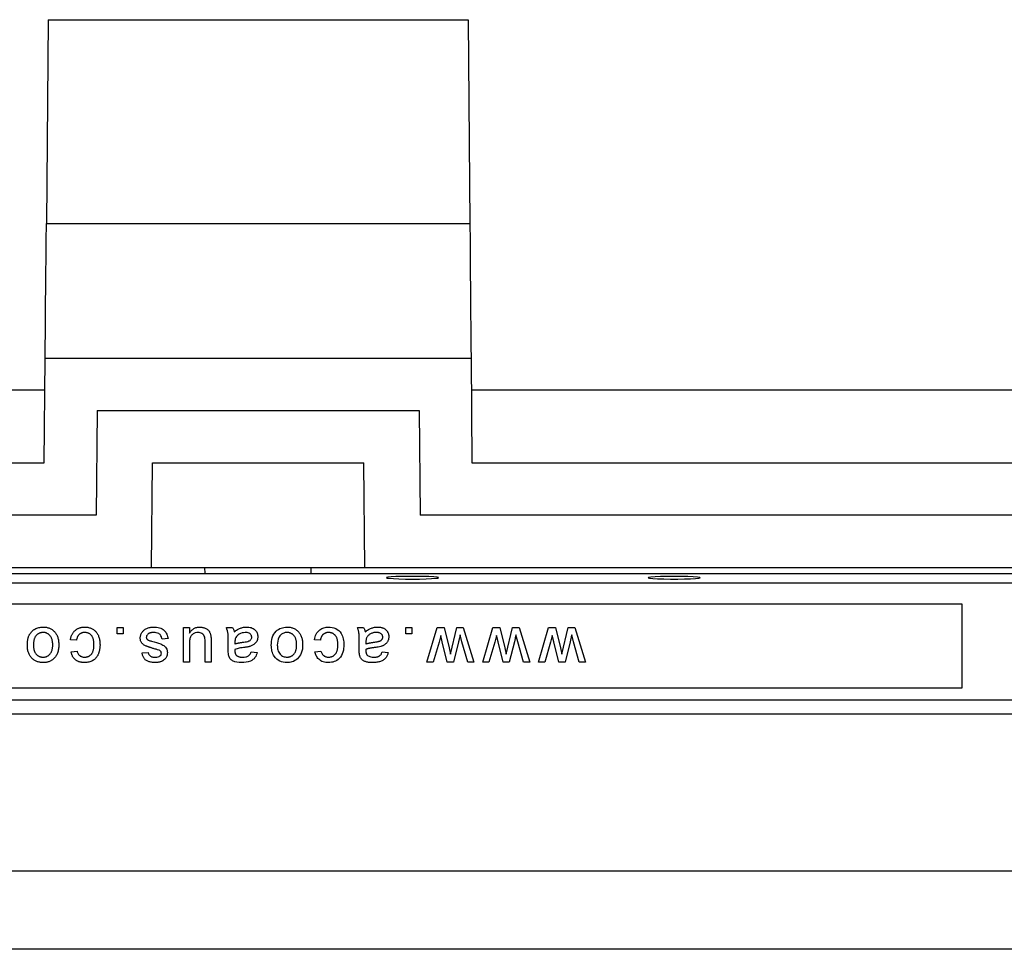
# Model space of a CAD drawing. Units: millimetres. Extents: x 7089 to 22344, y 943 to 4656.
# Drawn here: x 8658 to 8847, y 3687 to 3865 of the extents above; entities that cross this region are included whole.
import ezdxf

# ---------------------------------------------------------------- set-up
doc = ezdxf.new("R2010")
doc.units = ezdxf.units.MM

msp = doc.modelspace()

# ---------------------------------------------------------------- linework, layer by layer
at = {"color": 7, "linetype": 'Continuous', "lineweight": 25}
for p, q in [((8663.84, 3865.1), (8663.5, 3826.11)), ((8663.84, 3865.1), (8744.08, 3865.1)), ((8744.08, 3865.1), (8744.42, 3826.11)), ((8663.5, 3826.11), (8744.42, 3826.11)), ((8663.1, 3780.36), (8663.27, 3800.36)), ((8663.27, 3800.36), (8744.64, 3800.36)), ((8744.64, 3800.36), (8744.82, 3780.36)), ((8469.7, 3794.36), (8663.22, 3794.36)), ((8744.7, 3794.36), (8938.22, 3794.36)), ((8673.18, 3790.36), (8673.01, 3770.36)), ((8673.18, 3790.36), (8734.73, 3790.36)), ((8734.73, 3790.36), (8734.9, 3770.36)), ((8469.82, 3780.36), (8663.1, 3780.36)), ((8683.59, 3760.36), (8683.77, 3780.36)), ((8683.77, 3780.36), (8724.15, 3780.36)), ((8724.32, 3760.36), (8724.15, 3780.36)), ((8744.82, 3780.36), (8938.1, 3780.36)), ((8673.01, 3770.36), (8459.9, 3770.36)), ((8948.01, 3770.36), (8734.9, 3770.36)), ((7814.96, 3759.19), (9042.96, 3759.19)), ((8443.59, 3760.36), (8693.81, 3760.36)), ((8693.82, 3759.19), (8693.81, 3760.36)), ((8693.81, 3760.36), (8714.11, 3760.36)), ((8714.1, 3759.19), (8714.11, 3760.36)), ((8714.11, 3760.36), (8964.32, 3760.36)), ((8927.96, 3757.36), (8463.96, 3757.36)), ((8838.46, 3753.36), (8553.46, 3753.36)), ((8838.46, 3737.36), (8838.46, 3753.36)), ((8677.02, 3747.71), (8677.02, 3748.86)), ((8677.02, 3748.86), (8678.17, 3748.86)), ((8678.17, 3748.86), (8678.17, 3747.71)), ((8689.68, 3742.29), (8689.68, 3748.86)), ((8689.68, 3748.86), (8690.83, 3748.86)), ((8690.83, 3748.86), (8690.83, 3747.79)), ((8697.9, 3748.86), (8699.06, 3748.86)), ((8722.94, 3748.86), (8724.09, 3748.86)), ((8732.2, 3747.71), (8732.2, 3748.86)), ((8732.2, 3748.86), (8733.35, 3748.86)), ((8733.35, 3748.86), (8733.35, 3747.71)), ((8736.22, 3742.29), (8738.17, 3748.86)), ((8738.17, 3748.86), (8739.51, 3748.86)), ((8739.51, 3748.86), (8740.45, 3744.99)), ((8740.72, 3743.81), (8741.93, 3748.86)), ((8741.93, 3748.86), (8743.16, 3748.86)), ((8743.16, 3748.86), (8745.21, 3742.29)), ((8746.87, 3742.29), (8748.82, 3748.86)), ((8748.82, 3748.86), (8750.16, 3748.86)), ((8750.16, 3748.86), (8751.1, 3744.99)), ((8751.37, 3743.81), (8752.58, 3748.86)), ((8752.58, 3748.86), (8753.81, 3748.86)), ((8753.81, 3748.86), (8755.86, 3742.29)), ((8757.52, 3742.29), (8759.47, 3748.86)), ((8759.47, 3748.86), (8760.81, 3748.86)), ((8760.81, 3748.86), (8761.75, 3744.99)), ((8762.02, 3743.81), (8763.23, 3748.86)), ((8763.23, 3748.86), (8764.46, 3748.86)), ((8764.46, 3748.86), (8766.51, 3742.29)), ((8669.25, 3746.44), (8668.1, 3746.56)), ((8678.17, 3747.71), (8677.02, 3747.71)), ((8686.75, 3746.79), (8685.6, 3746.67)), ((8693.82, 3742.29), (8693.82, 3745.86)), ((8694.98, 3746.34), (8694.98, 3742.29)), ((8698.25, 3744.6), (8698.25, 3746.01)), ((8699.52, 3746.08), (8699.52, 3745.75)), ((8715.86, 3746.44), (8714.71, 3746.56)), ((8723.28, 3744.6), (8723.28, 3746.01)), ((8724.55, 3746.08), (8724.55, 3745.75)), ((8733.35, 3747.71), (8732.2, 3747.71)), ((8738.53, 3746.11), (8737.43, 3742.29)), ((8738.87, 3747.36), (8738.53, 3746.11)), ((8739.15, 3746.16), (8738.87, 3747.36)), ((8740.11, 3742.29), (8739.15, 3746.16)), ((8742.28, 3746.18), (8741.31, 3742.29)), ((8742.91, 3746.12), (8742.58, 3747.49)), ((8744.01, 3742.29), (8742.91, 3746.12)), ((8749.18, 3746.11), (8748.07, 3742.29)), ((8749.52, 3747.36), (8749.18, 3746.11)), ((8749.8, 3746.16), (8749.52, 3747.36)), ((8750.76, 3742.29), (8749.8, 3746.16)), ((8752.93, 3746.18), (8751.96, 3742.29)), ((8753.56, 3746.12), (8753.23, 3747.49)), ((8754.66, 3742.29), (8753.56, 3746.12)), ((8759.83, 3746.11), (8758.72, 3742.29)), ((8760.17, 3747.36), (8759.83, 3746.11)), ((8760.44, 3746.16), (8760.17, 3747.36)), ((8761.41, 3742.29), (8760.44, 3746.16)), ((8763.58, 3746.18), (8762.6, 3742.29)), ((8764.21, 3746.12), (8763.88, 3747.49)), ((8765.31, 3742.29), (8764.21, 3746.12)), ((8668.22, 3744.25), (8669.37, 3744.37)), ((8681.79, 3744.02), (8682.95, 3744.14)), ((8690.83, 3745.74), (8690.83, 3742.29)), ((8702.63, 3744.25), (8703.78, 3744.14)), ((8714.82, 3744.25), (8715.97, 3744.37)), ((8727.66, 3744.25), (8728.81, 3744.14)), ((8740.45, 3744.99), (8740.72, 3743.81)), ((8751.1, 3744.99), (8751.37, 3743.81)), ((8761.75, 3744.99), (8762.02, 3743.81)), ((8690.83, 3742.29), (8689.68, 3742.29)), ((8694.98, 3742.29), (8693.82, 3742.29)), ((8737.43, 3742.29), (8736.22, 3742.29)), ((8741.31, 3742.29), (8740.11, 3742.29)), ((8745.21, 3742.29), (8744.01, 3742.29)), ((8748.07, 3742.29), (8746.87, 3742.29)), ((8751.96, 3742.29), (8750.76, 3742.29)), ((8755.86, 3742.29), (8754.66, 3742.29)), ((8758.72, 3742.29), (8757.52, 3742.29)), ((8762.6, 3742.29), (8761.41, 3742.29)), ((8766.51, 3742.29), (8765.31, 3742.29)), ((8553.46, 3737.36), (8838.46, 3737.36)), ((8927.96, 3734.98), (8463.96, 3734.98)), ((7789.96, 3732.36), (9067.96, 3732.36)), ((7739.96, 3702.36), (9117.96, 3702.36)), ((9117.96, 3687.36), (7739.96, 3687.36))]:
    msp.add_line(p, q, dxfattribs=at)
at = {"color": 7, "linetype": 'Continuous', "lineweight": 25, "flags": 128}
for points in [[(8663.27, 3800.36), (8663.27, 3800.54), (8663.28, 3801.06), (8663.28, 3801.94), (8663.29, 3803.15), (8663.31, 3804.69), (8663.32, 3806.53), (8663.34, 3808.66), (8663.36, 3811.06), (8663.39, 3813.7), (8663.41, 3816.56), (8663.44, 3819.6), (8663.47, 3822.8), (8663.5, 3826.11)], [(8744.42, 3826.11), (8744.45, 3822.8), (8744.47, 3819.6), (8744.5, 3816.56), (8744.53, 3813.7), (8744.55, 3811.06), (8744.57, 3808.66), (8744.59, 3806.53), (8744.6, 3804.69), (8744.62, 3803.15), (8744.63, 3801.94), (8744.64, 3801.06), (8744.64, 3800.54), (8744.64, 3800.36)], [(8733.46, 3758.15), (8734.81, 3758.15), (8736.05, 3758.18), (8737.11, 3758.23), (8737.9, 3758.29), (8738.35, 3758.35), (8738.45, 3758.42), (8738.17, 3758.49), (8737.54, 3758.56), (8736.61, 3758.61), (8735.45, 3758.65), (8734.14, 3758.67), (8732.78, 3758.67), (8731.46, 3758.65), (8730.3, 3758.61), (8729.37, 3758.56), (8728.75, 3758.49), (8728.47, 3758.42), (8728.56, 3758.35), (8729.02, 3758.29), (8729.8, 3758.23), (8730.86, 3758.18), (8732.11, 3758.15), (8733.46, 3758.15)], [(8783.46, 3758.67), (8782.11, 3758.66), (8780.86, 3758.63), (8779.8, 3758.59), (8779.02, 3758.53), (8778.56, 3758.46), (8778.47, 3758.39), (8778.75, 3758.32), (8779.37, 3758.26), (8780.3, 3758.2), (8781.46, 3758.17), (8782.78, 3758.15), (8784.14, 3758.15), (8785.45, 3758.17), (8786.61, 3758.2), (8787.54, 3758.26), (8788.17, 3758.32), (8788.44, 3758.39), (8788.35, 3758.46), (8787.9, 3758.53), (8787.11, 3758.59), (8786.05, 3758.63), (8784.81, 3758.66), (8783.46, 3758.67)]]:
    msp.add_lwpolyline(points, dxfattribs=at)
at = {"color": 7, "linetype": 'Continuous', "lineweight": 25}
for points, knots in [([(8659.87, 3745.48), (8659.87, 3745.59), (8659.88, 3745.78), (8659.89, 3746.07), (8659.92, 3746.35), (8659.96, 3746.6), (8660.01, 3746.84), (8660.08, 3747.06), (8660.15, 3747.27), (8660.24, 3747.46), (8660.34, 3747.63), (8660.45, 3747.8), (8660.57, 3747.96), (8660.7, 3748.1), (8660.84, 3748.24), (8660.99, 3748.36), (8661.15, 3748.48), (8661.38, 3748.61), (8661.68, 3748.76), (8662.06, 3748.88), (8662.46, 3748.96), (8662.73, 3748.97), (8662.87, 3748.98)], [0, 0, 0, 0, 0.0586979, 0.1140422, 0.1664634, 0.2160707, 0.2627276, 0.3068763, 0.3488183, 0.3886753, 0.4270019, 0.4651101, 0.5025351, 0.5396917, 0.5770481, 0.6143104, 0.6524358, 0.6908617, 0.7679103, 0.8442213, 0.9211398, 1, 1, 1, 1]), ([(8662.87, 3747.94), (8662.8, 3747.94), (8662.67, 3747.93), (8662.49, 3747.9), (8662.31, 3747.86), (8662.14, 3747.79), (8661.98, 3747.71), (8661.83, 3747.61), (8661.68, 3747.49), (8661.55, 3747.35), (8661.42, 3747.19), (8661.32, 3747.01), (8661.23, 3746.81), (8661.15, 3746.59), (8661.1, 3746.36), (8661.05, 3746.1), (8661.03, 3745.83), (8661.03, 3745.64), (8661.03, 3745.54)], [0, 0, 0, 0, 0.056522, 0.111524, 0.165403, 0.218025, 0.271134, 0.324845, 0.379907, 0.436626, 0.495309, 0.555669, 0.618948, 0.685862, 0.757019, 0.832925, 0.913949, 1, 1, 1, 1]), ([(8662.87, 3748.98), (8662.98, 3748.97), (8663.19, 3748.97), (8663.5, 3748.93), (8663.8, 3748.86), (8664.08, 3748.76), (8664.35, 3748.64), (8664.59, 3748.49), (8664.83, 3748.31), (8665.04, 3748.1), (8665.24, 3747.87), (8665.41, 3747.61), (8665.55, 3747.33), (8665.67, 3747.03), (8665.76, 3746.7), (8665.82, 3746.35), (8665.86, 3745.97), (8665.86, 3745.71), (8665.87, 3745.58)], [0, 0, 0, 0, 0.063926, 0.125121, 0.184194, 0.242122, 0.298638, 0.355028, 0.412089, 0.469915, 0.528683, 0.588247, 0.649294, 0.712504, 0.778734, 0.848317, 0.922061, 1, 1, 1, 1]), ([(8664.71, 3745.57), (8664.71, 3745.67), (8664.71, 3745.85), (8664.69, 3746.12), (8664.64, 3746.37), (8664.59, 3746.61), (8664.51, 3746.82), (8664.42, 3747.02), (8664.31, 3747.19), (8664.19, 3747.35), (8664.06, 3747.49), (8663.91, 3747.61), (8663.76, 3747.71), (8663.6, 3747.79), (8663.43, 3747.86), (8663.25, 3747.91), (8663.06, 3747.93), (8662.93, 3747.94), (8662.87, 3747.94)], [0, 0, 0, 0, 0.085107, 0.164625, 0.23953, 0.309677, 0.376092, 0.439366, 0.500005, 0.558712, 0.61586, 0.671339, 0.725456, 0.77872, 0.832236, 0.886655, 0.942519, 1, 1, 1, 1]), ([(8668.1, 3746.56), (8668.12, 3746.65), (8668.15, 3746.83), (8668.22, 3747.09), (8668.31, 3747.34), (8668.41, 3747.57), (8668.53, 3747.78), (8668.67, 3747.98), (8668.83, 3748.17), (8669.01, 3748.33), (8669.19, 3748.49), (8669.39, 3748.62), (8669.6, 3748.73), (8669.82, 3748.82), (8670.05, 3748.89), (8670.29, 3748.94), (8670.54, 3748.97), (8670.71, 3748.97), (8670.8, 3748.98)], [0, 0, 0, 0, 0.07039, 0.138263, 0.204031, 0.267141, 0.328871, 0.390194, 0.450794, 0.511211, 0.57164, 0.631066, 0.69052, 0.750118, 0.81017, 0.871607, 0.934853, 1, 1, 1, 1]), ([(8670.84, 3747.94), (8670.79, 3747.94), (8670.69, 3747.94), (8670.54, 3747.92), (8670.4, 3747.89), (8670.26, 3747.85), (8670.13, 3747.8), (8670.01, 3747.73), (8669.9, 3747.66), (8669.79, 3747.57), (8669.68, 3747.48), (8669.6, 3747.36), (8669.51, 3747.24), (8669.44, 3747.1), (8669.38, 3746.96), (8669.33, 3746.79), (8669.28, 3746.62), (8669.26, 3746.5), (8669.25, 3746.44)], [0, 0, 0, 0, 0.063436, 0.125047, 0.185165, 0.242744, 0.299945, 0.356986, 0.413675, 0.470983, 0.529005, 0.58841, 0.649227, 0.712623, 0.77912, 0.848934, 0.922015, 1, 1, 1, 1]), ([(8670.8, 3748.98), (8670.91, 3748.97), (8671.12, 3748.97), (8671.43, 3748.93), (8671.72, 3748.86), (8672, 3748.76), (8672.26, 3748.64), (8672.51, 3748.49), (8672.74, 3748.31), (8672.95, 3748.1), (8673.14, 3747.87), (8673.3, 3747.62), (8673.44, 3747.34), (8673.55, 3747.04), (8673.64, 3746.71), (8673.7, 3746.36), (8673.74, 3745.99), (8673.75, 3745.73), (8673.75, 3745.6)], [0, 0, 0, 0, 0.06395, 0.125495, 0.184553, 0.242023, 0.298544, 0.354978, 0.411633, 0.469612, 0.528372, 0.587935, 0.649204, 0.712555, 0.778766, 0.848384, 0.922231, 1, 1, 1, 1]), ([(8672.6, 3745.57), (8672.6, 3745.67), (8672.59, 3745.86), (8672.57, 3746.14), (8672.53, 3746.4), (8672.48, 3746.64), (8672.41, 3746.85), (8672.33, 3747.05), (8672.23, 3747.22), (8672.11, 3747.37), (8671.99, 3747.51), (8671.85, 3747.62), (8671.7, 3747.72), (8671.55, 3747.8), (8671.38, 3747.86), (8671.21, 3747.9), (8671.03, 3747.93), (8670.9, 3747.94), (8670.84, 3747.94)], [0, 0, 0, 0, 0.089992, 0.17325, 0.251114, 0.324038, 0.391335, 0.45408, 0.513683, 0.570574, 0.625059, 0.678175, 0.730619, 0.782182, 0.834516, 0.887824, 0.942832, 1, 1, 1, 1]), ([(8681.45, 3746.89), (8681.45, 3746.98), (8681.46, 3747.16), (8681.52, 3747.43), (8681.62, 3747.7), (8681.76, 3747.94), (8681.93, 3748.18), (8682.15, 3748.39), (8682.39, 3748.56), (8682.67, 3748.71), (8682.98, 3748.83), (8683.31, 3748.92), (8683.66, 3748.97), (8683.9, 3748.97), (8684.02, 3748.98)], [0, 0, 0, 0, 0.074565, 0.148748, 0.223506, 0.300748, 0.379593, 0.458999, 0.540484, 0.625951, 0.71505, 0.806422, 0.90074, 1, 1, 1, 1]), ([(8684.01, 3747.94), (8683.95, 3747.94), (8683.84, 3747.94), (8683.68, 3747.92), (8683.53, 3747.9), (8683.39, 3747.87), (8683.26, 3747.83), (8683.14, 3747.78), (8683.04, 3747.73), (8682.92, 3747.64), (8682.79, 3747.52), (8682.68, 3747.36), (8682.61, 3747.19), (8682.6, 3747.06), (8682.6, 3747)], [0, 0, 0, 0, 0.091724, 0.178035, 0.258145, 0.33347, 0.404474, 0.470462, 0.53374, 0.593372, 0.704842, 0.805796, 0.902841, 1, 1, 1, 1]), ([(8685.6, 3746.67), (8685.55, 3746.88), (8685.46, 3747.29), (8684.9, 3747.86), (8684.35, 3747.91), (8684.01, 3747.94)], [0, 0, 0, 0, 0.281213, 0.561138, 1, 1, 1, 1]), ([(8684.02, 3748.98), (8684.38, 3748.96), (8685.11, 3748.92), (8686.04, 3748.42), (8686.56, 3747.62), (8686.69, 3747.06), (8686.75, 3746.79)], [0, 0, 0, 0, 0.280733, 0.55933, 0.779296, 1, 1, 1, 1]), ([(8690.83, 3747.79), (8690.89, 3747.88), (8691.01, 3748.06), (8691.22, 3748.31), (8691.45, 3748.51), (8691.69, 3748.68), (8691.95, 3748.81), (8692.23, 3748.91), (8692.52, 3748.97), (8692.72, 3748.97), (8692.83, 3748.98)], [0.000005, 0.000005, 0.000005, 0.000005, 0.1391554, 0.2696191, 0.3941159, 0.5146269, 0.632916, 0.7523074, 0.8734441, 1, 1, 1, 1]), ([(8692.52, 3747.94), (8692.32, 3747.92), (8691.93, 3747.88), (8691.4, 3747.59), (8690.99, 3747.09), (8690.85, 3746.43), (8690.83, 3745.97), (8690.83, 3745.74)], [0, 0, 0, 0, 0.1866401, 0.3733133, 0.5594986, 0.7793103, 1, 1, 1, 1]), ([(8693.76, 3747.02), (8693.71, 3747.17), (8693.61, 3747.46), (8693.17, 3747.86), (8692.76, 3747.91), (8692.52, 3747.94)], [0, 0, 0, 0, 0.2809184, 0.5614108, 1, 1, 1, 1]), ([(8692.83, 3748.98), (8692.92, 3748.97), (8693.1, 3748.97), (8693.36, 3748.92), (8693.62, 3748.86), (8693.86, 3748.76), (8694.09, 3748.64), (8694.29, 3748.51), (8694.45, 3748.36), (8694.59, 3748.2), (8694.7, 3748.02), (8694.79, 3747.82), (8694.86, 3747.61), (8694.9, 3747.45), (8694.91, 3747.37)], [0, 0, 0, 0, 0.095115, 0.18871, 0.279964, 0.371985, 0.460026, 0.542353, 0.618017, 0.690827, 0.762633, 0.837834, 0.916486, 1, 1, 1, 1]), ([(8698.25, 3746.01), (8698.27, 3746.55), (8698.31, 3747.52), (8698.03, 3748.45), (8697.9, 3748.86)], [0, 0, 0, 0, 0.561524, 1, 1, 1, 1]), ([(8699.06, 3748.86), (8699.1, 3748.8), (8699.18, 3748.68), (8699.28, 3748.49), (8699.36, 3748.28), (8699.39, 3748.13), (8699.4, 3748.05)], [0, 0, 0, 0, 0.245651, 0.491848, 0.74177, 1, 1, 1, 1]), ([(8699.4, 3748.05), (8699.5, 3748.13), (8699.7, 3748.29), (8699.99, 3748.48), (8700.28, 3748.65), (8700.57, 3748.77), (8700.85, 3748.86), (8701.14, 3748.93), (8701.44, 3748.97), (8701.64, 3748.97), (8701.75, 3748.98)], [0, 0, 0, 0, 0.149649, 0.288318, 0.415394, 0.533751, 0.647854, 0.762534, 0.879627, 1, 1, 1, 1]), ([(8701.48, 3747.94), (8701.08, 3747.89), (8700.35, 3747.8), (8699.9, 3747.24), (8699.69, 3746.99)], [0, 0, 0, 0, 0.559759, 1, 1, 1, 1]), ([(8702.74, 3747.05), (8702.73, 3747.16), (8702.71, 3747.38), (8702.5, 3747.64), (8702.11, 3747.9), (8701.74, 3747.92), (8701.48, 3747.94)], [0, 0, 0, 0, 0.186572, 0.373401, 0.560609, 1, 1, 1, 1]), ([(8701.75, 3748.98), (8702.05, 3748.96), (8702.65, 3748.93), (8703.39, 3748.49), (8703.84, 3747.83), (8703.88, 3747.36), (8703.9, 3747.12)], [0, 0, 0, 0, 0.280842, 0.559764, 0.779733, 1, 1, 1, 1]), ([(8706.48, 3745.48), (8706.49, 3745.97), (8706.53, 3746.95), (8707.23, 3748.18), (8708.32, 3748.86), (8709.09, 3748.94), (8709.47, 3748.98)], [0, 0, 0, 0, 0.281065, 0.559492, 0.779589, 1, 1, 1, 1]), ([(8709.47, 3747.94), (8709.26, 3747.92), (8708.83, 3747.88), (8708.28, 3747.53), (8707.71, 3746.78), (8707.66, 3746.05), (8707.63, 3745.54)], [0, 0, 0, 0, 0.187059, 0.374003, 0.560991, 1, 1, 1, 1]), ([(8709.47, 3748.98), (8709.58, 3748.97), (8709.79, 3748.97), (8710.11, 3748.93), (8710.41, 3748.86), (8710.69, 3748.76), (8710.95, 3748.64), (8711.2, 3748.49), (8711.43, 3748.31), (8711.65, 3748.1), (8711.84, 3747.87), (8712.01, 3747.61), (8712.15, 3747.33), (8712.27, 3747.03), (8712.36, 3746.7), (8712.42, 3746.35), (8712.47, 3745.97), (8712.47, 3745.71), (8712.47, 3745.58)], [0.0000024, 0.0000024, 0.0000024, 0.0000024, 0.063926, 0.1251211, 0.1841939, 0.2421216, 0.2986377, 0.3550283, 0.4120887, 0.4699153, 0.5286829, 0.5882466, 0.6492936, 0.7125039, 0.7787345, 0.8483169, 0.9220608, 1, 1, 1, 1]), ([(8711.32, 3745.57), (8711.32, 3745.67), (8711.31, 3745.85), (8711.29, 3746.12), (8711.25, 3746.37), (8711.19, 3746.61), (8711.12, 3746.82), (8711.03, 3747.02), (8710.92, 3747.19), (8710.8, 3747.35), (8710.66, 3747.49), (8710.52, 3747.61), (8710.36, 3747.71), (8710.2, 3747.79), (8710.03, 3747.86), (8709.85, 3747.91), (8709.66, 3747.93), (8709.54, 3747.94), (8709.47, 3747.94)], [0, 0, 0, 0, 0.0851069, 0.164625, 0.2395304, 0.3096772, 0.376092, 0.4393661, 0.5000055, 0.5587123, 0.61586, 0.6713388, 0.7254558, 0.77872, 0.8322356, 0.8866547, 0.9425194, 0.9999963, 0.9999963, 0.9999963, 0.9999963]), ([(8714.71, 3746.56), (8714.79, 3746.92), (8714.96, 3747.65), (8715.66, 3748.46), (8716.53, 3748.91), (8717.11, 3748.95), (8717.4, 3748.98)], [0, 0, 0, 0, 0.280191, 0.559532, 0.779612, 1, 1, 1, 1]), ([(8717.44, 3747.94), (8717.39, 3747.94), (8717.29, 3747.94), (8717.14, 3747.92), (8717, 3747.89), (8716.87, 3747.85), (8716.74, 3747.8), (8716.62, 3747.73), (8716.5, 3747.66), (8716.39, 3747.57), (8716.29, 3747.48), (8716.2, 3747.36), (8716.12, 3747.24), (8716.05, 3747.1), (8715.98, 3746.96), (8715.93, 3746.79), (8715.89, 3746.62), (8715.87, 3746.5), (8715.86, 3746.44)], [0, 0, 0, 0, 0.063436, 0.125047, 0.185165, 0.242744, 0.299945, 0.356986, 0.413675, 0.470983, 0.529005, 0.58841, 0.649227, 0.712623, 0.77912, 0.848934, 0.922015, 1, 1, 1, 1]), ([(8717.4, 3748.98), (8717.88, 3748.93), (8718.84, 3748.83), (8719.86, 3747.87), (8720.3, 3746.72), (8720.34, 3745.97), (8720.35, 3745.6)], [0, 0, 0, 0, 0.279592, 0.558342, 0.778834, 1, 1, 1, 1]), ([(8719.2, 3745.57), (8719.2, 3745.67), (8719.2, 3745.86), (8719.17, 3746.14), (8719.14, 3746.4), (8719.08, 3746.64), (8719.02, 3746.85), (8718.93, 3747.05), (8718.83, 3747.22), (8718.72, 3747.37), (8718.59, 3747.51), (8718.46, 3747.62), (8718.31, 3747.72), (8718.15, 3747.8), (8717.99, 3747.86), (8717.82, 3747.9), (8717.63, 3747.93), (8717.51, 3747.94), (8717.44, 3747.94)], [0, 0, 0, 0, 0.089992, 0.17325, 0.251114, 0.324038, 0.391335, 0.45408, 0.513683, 0.570574, 0.625059, 0.678175, 0.730619, 0.782182, 0.834516, 0.887824, 0.942832, 1, 1, 1, 1]), ([(8723.28, 3746.01), (8723.28, 3746.13), (8723.28, 3746.35), (8723.28, 3746.67), (8723.27, 3746.96), (8723.26, 3747.22), (8723.26, 3747.45), (8723.24, 3747.64), (8723.23, 3747.81), (8723.21, 3747.99), (8723.17, 3748.19), (8723.11, 3748.42), (8723.03, 3748.64), (8722.97, 3748.79), (8722.94, 3748.86)], [0, 0, 0, 0, 0.1217424, 0.2323047, 0.3323234, 0.4218196, 0.5001431, 0.5679854, 0.6253447, 0.6716468, 0.7537577, 0.8358616, 0.9173808, 1, 1, 1, 1]), ([(8724.09, 3748.86), (8724.13, 3748.8), (8724.22, 3748.68), (8724.31, 3748.49), (8724.39, 3748.28), (8724.42, 3748.13), (8724.43, 3748.05)], [0, 0, 0, 0, 0.245651, 0.491848, 0.74177, 1, 1, 1, 1]), ([(8724.43, 3748.05), (8724.53, 3748.13), (8724.73, 3748.29), (8725.03, 3748.48), (8725.31, 3748.65), (8725.6, 3748.77), (8725.88, 3748.86), (8726.17, 3748.93), (8726.47, 3748.97), (8726.67, 3748.97), (8726.78, 3748.98)], [0, 0, 0, 0, 0.149649, 0.288318, 0.415394, 0.533751, 0.647854, 0.762534, 0.879627, 1, 1, 1, 1]), ([(8726.52, 3747.94), (8726.42, 3747.94), (8726.22, 3747.93), (8725.94, 3747.88), (8725.67, 3747.79), (8725.43, 3747.67), (8725.2, 3747.53), (8725.01, 3747.37), (8724.85, 3747.19), (8724.77, 3747.06), (8724.73, 3746.99)], [0, 0, 0, 0, 0.140553, 0.275516, 0.406786, 0.536132, 0.661649, 0.779376, 0.890775, 1, 1, 1, 1]), ([(8727.78, 3747.05), (8727.77, 3747.12), (8727.77, 3747.24), (8727.7, 3747.41), (8727.6, 3747.56), (8727.45, 3747.69), (8727.27, 3747.81), (8727.05, 3747.88), (8726.8, 3747.93), (8726.61, 3747.94), (8726.52, 3747.94)], [0, 0, 0, 0, 0.10621, 0.208744, 0.313414, 0.425813, 0.547927, 0.681542, 0.831428, 1, 1, 1, 1]), ([(8726.78, 3748.98), (8726.86, 3748.97), (8727.03, 3748.97), (8727.26, 3748.95), (8727.48, 3748.9), (8727.69, 3748.85), (8727.89, 3748.78), (8728.06, 3748.69), (8728.23, 3748.58), (8728.37, 3748.46), (8728.5, 3748.32), (8728.62, 3748.18), (8728.71, 3748.02), (8728.79, 3747.86), (8728.85, 3747.69), (8728.9, 3747.51), (8728.92, 3747.31), (8728.93, 3747.18), (8728.93, 3747.12)], [0, 0, 0, 0, 0.078664, 0.152586, 0.222851, 0.289732, 0.354076, 0.415855, 0.476284, 0.535671, 0.594051, 0.65123, 0.707479, 0.763733, 0.820392, 0.878685, 0.938168, 1, 1, 1, 1]), ([(8684.11, 3744.82), (8684.02, 3744.85), (8683.86, 3744.9), (8683.62, 3744.97), (8683.4, 3745.04), (8683.2, 3745.11), (8683.01, 3745.17), (8682.84, 3745.23), (8682.69, 3745.29), (8682.51, 3745.35), (8682.3, 3745.44), (8682.09, 3745.58), (8681.9, 3745.74), (8681.73, 3745.92), (8681.6, 3746.13), (8681.51, 3746.36), (8681.46, 3746.62), (8681.45, 3746.79), (8681.45, 3746.89)], [0.0000031, 0.0000031, 0.0000031, 0.0000031, 0.0722249, 0.1394793, 0.2027008, 0.2609582, 0.3147218, 0.3635334, 0.4083235, 0.448179, 0.5209651, 0.5901461, 0.6569565, 0.7229134, 0.7887154, 0.8555886, 0.9253657, 1, 1, 1, 1]), ([(8682.6, 3747), (8682.6, 3746.98), (8682.6, 3746.92), (8682.62, 3746.84), (8682.65, 3746.77), (8682.7, 3746.7), (8682.75, 3746.64), (8682.82, 3746.58), (8682.9, 3746.52), (8682.96, 3746.49), (8682.99, 3746.47)], [0, 0, 0, 0, 0.1185639, 0.2327219, 0.3445083, 0.4601059, 0.5822968, 0.7098126, 0.8503584, 0.9999862, 0.9999862, 0.9999862, 0.9999862]), ([(8682.99, 3746.47), (8683.19, 3746.4), (8683.55, 3746.27), (8683.91, 3746.18), (8684.08, 3746.14)], [0, 0, 0, 0, 0.559796, 1, 1, 1, 1]), ([(8684.08, 3746.14), (8684.66, 3745.99), (8685.39, 3745.8), (8686.14, 3745.3), (8686.52, 3744.83), (8686.59, 3744.38), (8686.63, 3744.08)], [0, 0, 0, 0, 0.5013315, 0.6265855, 0.7518087, 1, 1, 1, 1]), ([(8693.82, 3745.86), (8693.83, 3746.08), (8693.83, 3746.47), (8693.78, 3746.85), (8693.76, 3747.02)], [0, 0, 0, 0, 0.56024, 1, 1, 1, 1]), ([(8694.91, 3747.37), (8694.92, 3747.31), (8694.95, 3747.17), (8694.96, 3746.94), (8694.98, 3746.65), (8694.98, 3746.45), (8694.98, 3746.34)], [0, 0, 0, 0, 0.1827258, 0.4092838, 0.6821927, 1, 1, 1, 1]), ([(8699.69, 3746.99), (8699.63, 3746.83), (8699.53, 3746.53), (8699.52, 3746.22), (8699.52, 3746.08)], [0, 0, 0, 0, 0.558988, 1, 1, 1, 1]), ([(8699.52, 3745.75), (8699.57, 3745.77), (8699.68, 3745.8), (8699.85, 3745.85), (8700.04, 3745.9), (8700.25, 3745.94), (8700.47, 3745.99), (8700.72, 3746.03), (8700.98, 3746.07), (8701.16, 3746.09), (8701.25, 3746.11)], [0, 0, 0, 0, 0.091169, 0.192402, 0.302457, 0.421923, 0.552321, 0.691338, 0.841219, 1, 1, 1, 1]), ([(8701.25, 3746.11), (8701.58, 3746.14), (8701.99, 3746.19), (8702.43, 3746.42), (8702.6, 3746.59), (8702.72, 3746.81), (8702.74, 3746.97), (8702.74, 3747.05)], [0, 0, 0, 0, 0.5001653, 0.6252281, 0.7501617, 0.8750985, 1, 1, 1, 1]), ([(8703.9, 3747.12), (8703.87, 3746.88), (8703.82, 3746.39), (8703.32, 3745.64), (8702.73, 3745.4), (8702.37, 3745.26)], [0, 0, 0, 0, 0.280421, 0.560988, 1, 1, 1, 1]), ([(8724.73, 3746.99), (8724.7, 3746.94), (8724.64, 3746.82), (8724.59, 3746.6), (8724.56, 3746.36), (8724.56, 3746.18), (8724.55, 3746.08)], [0, 0, 0, 0, 0.201647, 0.431746, 0.697652, 1, 1, 1, 1]), ([(8724.55, 3745.75), (8724.6, 3745.77), (8724.71, 3745.8), (8724.88, 3745.85), (8725.07, 3745.9), (8725.28, 3745.94), (8725.5, 3745.99), (8725.75, 3746.03), (8726.01, 3746.07), (8726.19, 3746.09), (8726.28, 3746.11)], [0, 0, 0, 0, 0.091169, 0.192402, 0.302457, 0.421923, 0.552321, 0.691338, 0.841219, 1, 1, 1, 1]), ([(8726.28, 3746.11), (8726.38, 3746.12), (8726.57, 3746.15), (8726.83, 3746.19), (8727.04, 3746.24), (8727.2, 3746.29), (8727.34, 3746.35), (8727.45, 3746.42), (8727.55, 3746.51), (8727.63, 3746.6), (8727.7, 3746.71), (8727.74, 3746.82), (8727.77, 3746.93), (8727.77, 3747.01), (8727.78, 3747.05)], [0, 0, 0, 0, 0.157179, 0.290109, 0.398882, 0.483917, 0.555629, 0.624345, 0.689665, 0.753686, 0.816545, 0.877604, 0.938134, 1, 1, 1, 1]), ([(8728.93, 3747.12), (8728.93, 3747.04), (8728.92, 3746.89), (8728.88, 3746.66), (8728.81, 3746.45), (8728.72, 3746.25), (8728.61, 3746.06), (8728.48, 3745.89), (8728.33, 3745.74), (8728.17, 3745.61), (8727.99, 3745.5), (8727.81, 3745.4), (8727.61, 3745.32), (8727.47, 3745.28), (8727.4, 3745.26)], [0, 0, 0, 0, 0.0901138, 0.176603, 0.2628621, 0.3480453, 0.4322099, 0.513198, 0.593473, 0.6728205, 0.7525054, 0.8336176, 0.9155087, 0.9999957, 0.9999957, 0.9999957, 0.9999957]), ([(8742.58, 3747.49), (8742.58, 3747.48), (8742.57, 3747.44), (8742.55, 3747.36), (8742.53, 3747.25), (8742.49, 3747.1), (8742.45, 3746.92), (8742.4, 3746.7), (8742.34, 3746.45), (8742.3, 3746.27), (8742.28, 3746.18)], [0, 0, 0, 0, 0.032674, 0.091515, 0.17753, 0.288419, 0.426781, 0.592313, 0.78242, 1, 1, 1, 1]), ([(8753.23, 3747.49), (8753.18, 3747.25), (8753.07, 3746.81), (8752.97, 3746.37), (8752.93, 3746.18)], [0, 0, 0, 0, 0.559999, 1, 1, 1, 1]), ([(8763.88, 3747.49), (8763.82, 3747.25), (8763.72, 3746.81), (8763.62, 3746.37), (8763.58, 3746.18)], [0, 0, 0, 0, 0.559996, 1, 1, 1, 1]), ([(8662.87, 3742.18), (8662.76, 3742.18), (8662.55, 3742.18), (8662.24, 3742.23), (8661.95, 3742.29), (8661.67, 3742.39), (8661.4, 3742.51), (8661.16, 3742.67), (8660.92, 3742.85), (8660.71, 3743.05), (8660.51, 3743.28), (8660.34, 3743.53), (8660.2, 3743.81), (8660.08, 3744.1), (8659.98, 3744.42), (8659.92, 3744.76), (8659.88, 3745.11), (8659.88, 3745.36), (8659.87, 3745.48)], [0, 0, 0, 0, 0.064152, 0.125572, 0.185148, 0.243459, 0.301276, 0.358813, 0.417033, 0.476294, 0.536487, 0.596565, 0.657747, 0.720709, 0.785972, 0.853802, 0.925129, 1, 1, 1, 1]), ([(8661.03, 3745.54), (8661.03, 3745.45), (8661.03, 3745.27), (8661.05, 3745), (8661.1, 3744.76), (8661.15, 3744.53), (8661.23, 3744.32), (8661.32, 3744.13), (8661.43, 3743.96), (8661.55, 3743.8), (8661.69, 3743.66), (8661.83, 3743.54), (8661.98, 3743.44), (8662.14, 3743.36), (8662.31, 3743.29), (8662.49, 3743.25), (8662.68, 3743.22), (8662.8, 3743.21), (8662.87, 3743.21)], [0, 0, 0, 0, 0.083091, 0.161599, 0.235449, 0.305032, 0.37138, 0.434814, 0.49558, 0.55546, 0.613804, 0.669732, 0.724174, 0.778201, 0.832482, 0.886638, 0.942235, 1, 1, 1, 1]), ([(8662.87, 3743.21), (8662.93, 3743.21), (8663.06, 3743.22), (8663.25, 3743.25), (8663.43, 3743.29), (8663.6, 3743.36), (8663.76, 3743.44), (8663.91, 3743.54), (8664.06, 3743.66), (8664.19, 3743.8), (8664.31, 3743.96), (8664.42, 3744.13), (8664.51, 3744.33), (8664.59, 3744.54), (8664.64, 3744.77), (8664.69, 3745.02), (8664.71, 3745.29), (8664.71, 3745.48), (8664.71, 3745.57)], [0, 0, 0, 0, 0.057575, 0.113531, 0.168039, 0.221642, 0.274751, 0.328957, 0.384527, 0.441388, 0.500191, 0.560929, 0.623824, 0.690348, 0.76061, 0.835638, 0.915286, 1, 1, 1, 1]), ([(8665.87, 3745.58), (8665.86, 3745.43), (8665.86, 3745.15), (8665.81, 3744.74), (8665.74, 3744.36), (8665.63, 3744.01), (8665.49, 3743.68), (8665.32, 3743.39), (8665.12, 3743.12), (8664.96, 3742.97), (8664.88, 3742.9)], [0, 0, 0, 0, 0.148743, 0.287828, 0.419547, 0.543761, 0.661832, 0.776707, 0.888407, 1, 1, 1, 1]), ([(8670.8, 3742.18), (8670.72, 3742.18), (8670.55, 3742.18), (8670.3, 3742.21), (8670.07, 3742.25), (8669.84, 3742.31), (8669.63, 3742.38), (8669.43, 3742.48), (8669.25, 3742.59), (8669.07, 3742.71), (8668.91, 3742.86), (8668.77, 3743.01), (8668.64, 3743.18), (8668.52, 3743.37), (8668.42, 3743.57), (8668.34, 3743.78), (8668.27, 3744.01), (8668.23, 3744.17), (8668.22, 3744.25)], [0, 0, 0, 0, 0.070795, 0.138932, 0.203763, 0.266772, 0.328277, 0.388476, 0.447704, 0.506488, 0.565368, 0.623845, 0.682428, 0.742426, 0.803497, 0.866801, 0.93206, 1, 1, 1, 1]), ([(8669.37, 3744.37), (8669.4, 3744.27), (8669.45, 3744.1), (8669.57, 3743.86), (8669.71, 3743.66), (8669.88, 3743.5), (8670.08, 3743.37), (8670.3, 3743.28), (8670.54, 3743.22), (8670.71, 3743.22), (8670.79, 3743.21)], [0, 0, 0, 0, 0.142618, 0.272767, 0.396428, 0.515358, 0.632436, 0.750764, 0.871344, 1, 1, 1, 1]), ([(8670.79, 3743.21), (8670.86, 3743.21), (8670.99, 3743.22), (8671.17, 3743.25), (8671.35, 3743.29), (8671.52, 3743.35), (8671.68, 3743.43), (8671.83, 3743.53), (8671.97, 3743.64), (8672.1, 3743.78), (8672.22, 3743.93), (8672.32, 3744.1), (8672.4, 3744.3), (8672.48, 3744.51), (8672.53, 3744.75), (8672.57, 3745), (8672.59, 3745.28), (8672.6, 3745.47), (8672.6, 3745.57)], [0, 0, 0, 0, 0.058395, 0.114099, 0.168096, 0.221275, 0.273929, 0.326922, 0.380166, 0.435421, 0.492262, 0.552013, 0.615047, 0.681727, 0.753128, 0.830029, 0.912206, 1, 1, 1, 1]), ([(8673.75, 3745.6), (8673.75, 3745.51), (8673.75, 3745.34), (8673.73, 3745.09), (8673.7, 3744.85), (8673.66, 3744.61), (8673.62, 3744.39), (8673.55, 3744.17), (8673.49, 3743.96), (8673.4, 3743.76), (8673.31, 3743.56), (8673.21, 3743.39), (8673.09, 3743.22), (8672.97, 3743.06), (8672.83, 3742.92), (8672.68, 3742.79), (8672.52, 3742.67), (8672.29, 3742.53), (8671.99, 3742.39), (8671.61, 3742.27), (8671.21, 3742.19), (8670.94, 3742.18), (8670.8, 3742.18)], [0, 0, 0, 0, 0.050683, 0.100049, 0.147846, 0.194185, 0.239529, 0.283756, 0.327154, 0.369628, 0.411021, 0.451396, 0.491122, 0.52987, 0.568689, 0.607354, 0.646343, 0.685511, 0.763893, 0.841567, 0.91997, 1, 1, 1, 1]), ([(8684.3, 3742.18), (8684.18, 3742.18), (8683.95, 3742.18), (8683.61, 3742.23), (8683.29, 3742.29), (8683, 3742.39), (8682.73, 3742.51), (8682.51, 3742.65), (8682.31, 3742.81), (8682.16, 3743), (8682.03, 3743.21), (8681.93, 3743.45), (8681.85, 3743.72), (8681.81, 3743.92), (8681.79, 3744.02)], [0, 0, 0, 0, 0.104421, 0.202739, 0.295698, 0.384834, 0.468221, 0.54542, 0.616871, 0.685, 0.754617, 0.82973, 0.911024, 1, 1, 1, 1]), ([(8682.95, 3744.14), (8682.96, 3744.07), (8682.99, 3743.93), (8683.07, 3743.75), (8683.18, 3743.59), (8683.32, 3743.45), (8683.5, 3743.34), (8683.71, 3743.27), (8683.96, 3743.22), (8684.13, 3743.22), (8684.22, 3743.21)], [0, 0, 0, 0, 0.121445, 0.236066, 0.346213, 0.459134, 0.576827, 0.702768, 0.843249, 1, 1, 1, 1]), ([(8684.98, 3744.57), (8684.82, 3744.62), (8684.53, 3744.71), (8684.24, 3744.79), (8684.11, 3744.82)], [0, 0, 0, 0, 0.559918, 1, 1, 1, 1]), ([(8685.36, 3744.31), (8685.3, 3744.37), (8685.19, 3744.48), (8685.04, 3744.54), (8684.98, 3744.57)], [0, 0, 0, 0, 0.55888, 1, 1, 1, 1]), ([(8685.48, 3743.96), (8685.47, 3744.03), (8685.46, 3744.16), (8685.39, 3744.26), (8685.36, 3744.31)], [0, 0, 0, 0, 0.5592526, 1, 1, 1, 1]), ([(8686.63, 3744.08), (8686.59, 3743.76), (8686.51, 3743.19), (8686.1, 3742.81), (8685.91, 3742.64)], [0, 0, 0, 0, 0.558976, 1, 1, 1, 1]), ([(8698.31, 3743.62), (8698.29, 3743.8), (8698.25, 3744.13), (8698.25, 3744.46), (8698.25, 3744.6)], [0, 0, 0, 0, 0.559815, 1, 1, 1, 1]), ([(8701.42, 3745.09), (8701.06, 3745.04), (8700.42, 3744.97), (8699.8, 3744.79), (8699.52, 3744.71)], [0, 0, 0, 0, 0.560176, 1, 1, 1, 1]), ([(8699.52, 3744.71), (8699.52, 3744.66), (8699.52, 3744.57), (8699.52, 3744.48), (8699.52, 3744.44)], [0, 0, 0, 0, 0.560004, 1, 1, 1, 1]), ([(8699.52, 3744.44), (8699.52, 3744.39), (8699.52, 3744.3), (8699.53, 3744.16), (8699.56, 3744.03), (8699.59, 3743.91), (8699.63, 3743.8), (8699.68, 3743.71), (8699.74, 3743.63), (8699.79, 3743.58), (8699.81, 3743.56)], [0, 0, 0, 0, 0.157703, 0.302768, 0.438195, 0.562932, 0.681743, 0.791819, 0.896518, 1, 1, 1, 1]), ([(8703.78, 3744.14), (8703.68, 3743.78), (8703.47, 3743.06), (8702.33, 3742.27), (8701.38, 3742.21), (8700.81, 3742.18)], [0, 0, 0, 0, 0.2804051, 0.5593065, 1, 1, 1, 1]), ([(8701.01, 3743.21), (8701.21, 3743.22), (8701.6, 3743.23), (8702.14, 3743.41), (8702.48, 3743.81), (8702.58, 3744.1), (8702.63, 3744.25)], [0, 0, 0, 0, 0.280848, 0.559682, 0.779434, 1, 1, 1, 1]), ([(8702.37, 3745.26), (8702.31, 3745.24), (8702.18, 3745.21), (8701.96, 3745.17), (8701.71, 3745.13), (8701.52, 3745.1), (8701.42, 3745.09)], [0, 0, 0, 0, 0.18881, 0.417458, 0.688497, 1, 1, 1, 1]), ([(8709.47, 3742.18), (8709, 3742.23), (8708.05, 3742.33), (8707.03, 3743.25), (8706.54, 3744.37), (8706.5, 3745.11), (8706.48, 3745.48)], [0, 0, 0, 0, 0.279582, 0.558637, 0.779009, 1, 1, 1, 1]), ([(8707.63, 3745.54), (8707.65, 3745.22), (8707.67, 3744.6), (8708.08, 3743.8), (8708.73, 3743.29), (8709.23, 3743.24), (8709.47, 3743.21)], [0, 0, 0, 0, 0.281048, 0.560252, 0.780164, 1, 1, 1, 1]), ([(8709.47, 3743.21), (8709.54, 3743.21), (8709.66, 3743.22), (8709.85, 3743.25), (8710.03, 3743.29), (8710.2, 3743.36), (8710.36, 3743.44), (8710.52, 3743.54), (8710.66, 3743.66), (8710.8, 3743.8), (8710.92, 3743.96), (8711.03, 3744.13), (8711.12, 3744.33), (8711.19, 3744.54), (8711.25, 3744.77), (8711.29, 3745.02), (8711.31, 3745.29), (8711.32, 3745.48), (8711.32, 3745.57)], [0.0000037, 0.0000037, 0.0000037, 0.0000037, 0.0575748, 0.1135309, 0.1680392, 0.2216425, 0.2747514, 0.3289571, 0.3845267, 0.4413878, 0.5001907, 0.5609295, 0.6238243, 0.6903479, 0.7606095, 0.8356376, 0.915286, 1, 1, 1, 1]), ([(8712.47, 3745.58), (8712.45, 3745.01), (8712.4, 3744.01), (8711.76, 3743.24), (8711.48, 3742.9)], [0, 0, 0, 0, 0.560964, 1, 1, 1, 1]), ([(8717.41, 3742.18), (8717.07, 3742.2), (8716.38, 3742.25), (8715.54, 3742.75), (8715.02, 3743.47), (8714.89, 3743.99), (8714.82, 3744.25)], [0, 0, 0, 0, 0.2802645, 0.5594207, 0.7795263, 1, 1, 1, 1]), ([(8715.97, 3744.37), (8716, 3744.27), (8716.05, 3744.1), (8716.17, 3743.86), (8716.31, 3743.66), (8716.49, 3743.5), (8716.69, 3743.37), (8716.91, 3743.28), (8717.15, 3743.22), (8717.31, 3743.22), (8717.4, 3743.21)], [0, 0, 0, 0, 0.142618, 0.272767, 0.396428, 0.515358, 0.632436, 0.750764, 0.871344, 1, 1, 1, 1]), ([(8717.4, 3743.21), (8717.46, 3743.21), (8717.59, 3743.22), (8717.78, 3743.25), (8717.96, 3743.29), (8718.13, 3743.35), (8718.29, 3743.43), (8718.43, 3743.53), (8718.58, 3743.64), (8718.7, 3743.78), (8718.82, 3743.93), (8718.93, 3744.1), (8719.01, 3744.3), (8719.08, 3744.51), (8719.14, 3744.75), (8719.17, 3745), (8719.2, 3745.28), (8719.2, 3745.47), (8719.2, 3745.57)], [0, 0, 0, 0, 0.0583951, 0.1140993, 0.1680961, 0.2212751, 0.2739291, 0.326922, 0.3801656, 0.4354206, 0.4922624, 0.5520127, 0.6150472, 0.6817272, 0.7531281, 0.8300292, 0.9122056, 1, 1, 1, 1]), ([(8720.35, 3745.6), (8720.32, 3745.12), (8720.27, 3744.17), (8719.62, 3742.94), (8718.53, 3742.28), (8717.78, 3742.21), (8717.41, 3742.18)], [0, 0, 0, 0, 0.2808488, 0.5596543, 0.7795281, 1, 1, 1, 1]), ([(8723.34, 3743.62), (8723.33, 3743.67), (8723.31, 3743.8), (8723.29, 3744.02), (8723.28, 3744.29), (8723.28, 3744.49), (8723.28, 3744.6)], [0, 0, 0, 0, 0.171461, 0.394486, 0.669995, 1, 1, 1, 1]), ([(8726.45, 3745.09), (8726.35, 3745.08), (8726.15, 3745.05), (8725.86, 3745.01), (8725.59, 3744.96), (8725.34, 3744.92), (8725.11, 3744.87), (8724.91, 3744.82), (8724.72, 3744.77), (8724.61, 3744.73), (8724.55, 3744.71)], [0, 0, 0, 0, 0.1619574, 0.3128831, 0.4540039, 0.5841531, 0.7037361, 0.812673, 0.9110809, 1, 1, 1, 1]), ([(8724.55, 3744.71), (8724.55, 3744.68), (8724.55, 3744.62), (8724.55, 3744.54), (8724.55, 3744.49), (8724.55, 3744.46), (8724.55, 3744.44)], [0, 0, 0, 0, 0.35568, 0.644278, 0.859095, 1, 1, 1, 1]), ([(8724.55, 3744.44), (8724.55, 3744.39), (8724.55, 3744.3), (8724.56, 3744.16), (8724.59, 3744.03), (8724.62, 3743.91), (8724.66, 3743.8), (8724.71, 3743.71), (8724.77, 3743.63), (8724.82, 3743.58), (8724.85, 3743.56)], [0, 0, 0, 0, 0.1577034, 0.3027684, 0.438195, 0.5629322, 0.6817433, 0.7918187, 0.8965181, 0.999987, 0.999987, 0.999987, 0.999987]), ([(8728.81, 3744.14), (8728.79, 3744.03), (8728.74, 3743.82), (8728.62, 3743.53), (8728.49, 3743.27), (8728.33, 3743.04), (8728.13, 3742.84), (8727.9, 3742.67), (8727.63, 3742.52), (8727.33, 3742.39), (8726.99, 3742.29), (8726.63, 3742.23), (8726.24, 3742.18), (8725.97, 3742.18), (8725.84, 3742.18)], [0, 0, 0, 0, 0.08511, 0.164343, 0.238094, 0.308299, 0.378125, 0.450595, 0.528523, 0.612357, 0.701434, 0.795465, 0.894767, 1, 1, 1, 1]), ([(8726.04, 3743.21), (8726.1, 3743.21), (8726.22, 3743.21), (8726.39, 3743.23), (8726.54, 3743.24), (8726.69, 3743.27), (8726.82, 3743.3), (8726.94, 3743.34), (8727.04, 3743.38), (8727.17, 3743.46), (8727.31, 3743.58), (8727.46, 3743.76), (8727.58, 3743.99), (8727.63, 3744.16), (8727.66, 3744.25)], [0, 0, 0, 0, 0.085169, 0.164526, 0.23825, 0.306568, 0.370591, 0.429568, 0.48447, 0.53559, 0.637203, 0.745721, 0.865335, 1, 1, 1, 1]), ([(8727.4, 3745.26), (8727.23, 3745.22), (8726.91, 3745.15), (8726.59, 3745.11), (8726.45, 3745.09)], [0, 0, 0, 0, 0.559912, 1, 1, 1, 1]), ([(8664.88, 3742.9), (8664.81, 3742.84), (8664.67, 3742.73), (8664.44, 3742.58), (8664.21, 3742.45), (8663.96, 3742.35), (8663.7, 3742.27), (8663.44, 3742.22), (8663.15, 3742.18), (8662.96, 3742.18), (8662.87, 3742.18)], [0, 0, 0, 0, 0.124302, 0.246336, 0.367599, 0.489098, 0.612371, 0.737766, 0.866431, 1, 1, 1, 1]), ([(8684.22, 3743.21), (8684.5, 3743.22), (8684.92, 3743.23), (8685.32, 3743.52), (8685.46, 3743.76), (8685.47, 3743.9), (8685.48, 3743.96)], [0, 0, 0, 0, 0.499681, 0.749002, 0.874608, 1, 1, 1, 1]), ([(8685.91, 3742.64), (8685.87, 3742.61), (8685.77, 3742.54), (8685.61, 3742.45), (8685.43, 3742.38), (8685.23, 3742.3), (8685.01, 3742.25), (8684.78, 3742.21), (8684.54, 3742.18), (8684.38, 3742.18), (8684.3, 3742.18)], [0.000005, 0.000005, 0.000005, 0.000005, 0.0970172, 0.2032709, 0.3196293, 0.4476916, 0.5813857, 0.7171521, 0.8568024, 1, 1, 1, 1]), ([(8700.81, 3742.18), (8700.2, 3742.21), (8699.37, 3742.25), (8698.51, 3742.94), (8698.37, 3743.39), (8698.31, 3743.62)], [0, 0, 0, 0, 0.559231, 0.7792, 1, 1, 1, 1]), ([(8699.81, 3743.56), (8699.85, 3743.53), (8699.92, 3743.48), (8700.04, 3743.41), (8700.17, 3743.34), (8700.32, 3743.3), (8700.47, 3743.26), (8700.64, 3743.23), (8700.82, 3743.22), (8700.95, 3743.21), (8701.01, 3743.21)], [0, 0, 0, 0, 0.1049703, 0.2146398, 0.3285608, 0.4466648, 0.5732739, 0.7065365, 0.8485731, 1, 1, 1, 1]), ([(8711.48, 3742.9), (8711.14, 3742.66), (8710.53, 3742.24), (8709.8, 3742.2), (8709.47, 3742.18)], [0, 0, 0, 0, 0.559043, 1, 1, 1, 1]), ([(8725.84, 3742.18), (8725.7, 3742.18), (8725.45, 3742.18), (8725.08, 3742.22), (8724.75, 3742.28), (8724.47, 3742.36), (8724.22, 3742.47), (8724.01, 3742.59), (8723.83, 3742.72), (8723.68, 3742.86), (8723.56, 3743.02), (8723.47, 3743.2), (8723.39, 3743.4), (8723.36, 3743.54), (8723.34, 3743.62)], [0, 0, 0, 0, 0.1276937, 0.2433526, 0.3477271, 0.4418155, 0.5265831, 0.6028447, 0.6721336, 0.7357914, 0.7977905, 0.8617739, 0.9285382, 1, 1, 1, 1]), ([(8724.85, 3743.56), (8725.05, 3743.44), (8725.43, 3743.23), (8725.85, 3743.22), (8726.04, 3743.21)], [0, 0, 0, 0, 0.55788, 1, 1, 1, 1])]:
    msp.add_open_spline(points, degree=3, knots=knots, dxfattribs=at)

doc.saveas('drawing.dxf')
